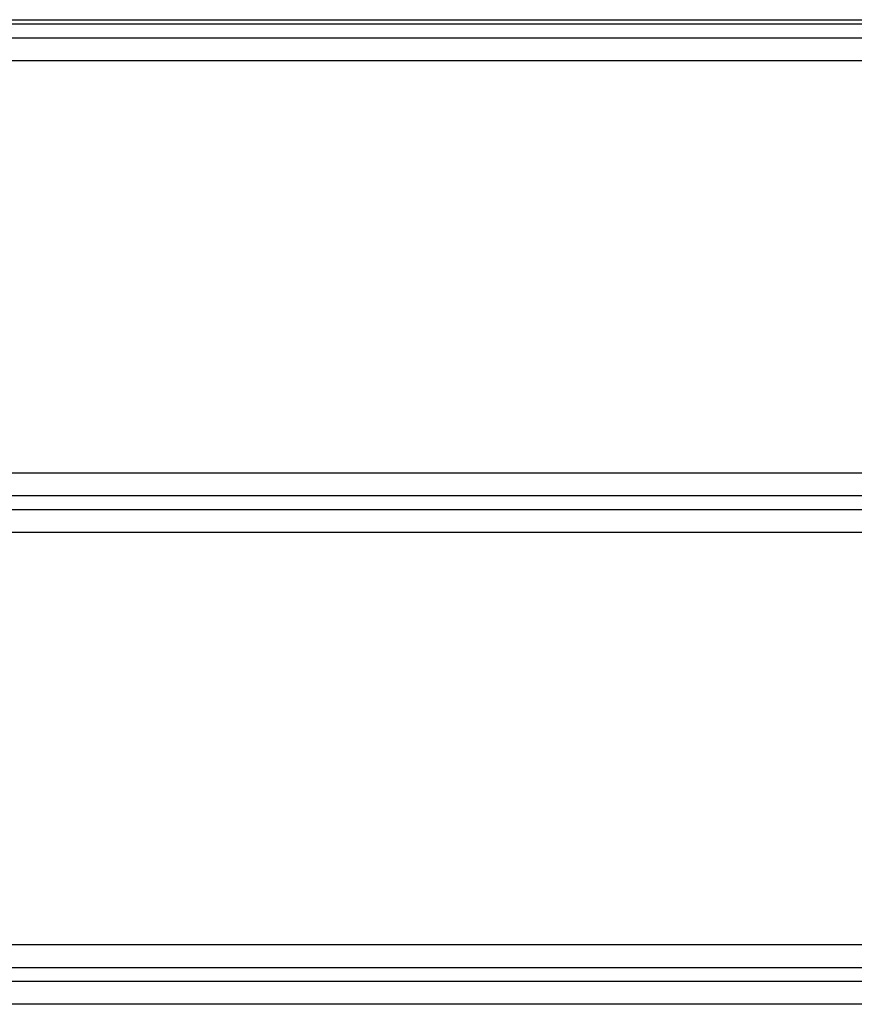
# Model space of a CAD drawing. Units: millimetres. Extents: x -3500 to 2819, y -4946 to 5626.
# Drawn here: x -194 to -12, y 360 to 575 of the extents above; entities that cross this region are included whole.
import ezdxf

# ---------------------------------------------------------------- set-up
doc = ezdxf.new("R2010")
doc.units = ezdxf.units.MM
doc.header["$MEASUREMENT"] = 0
doc.layers.add('Warstwa 1', color=7, linetype='Continuous')

msp = doc.modelspace()

# ---------------------------------------------------------------- linework, layer by layer
at = {"layer": 'Warstwa 1', "lineweight": 25}
for points in [[(-375.4035, 575.4464), (-375.4035, 575.4464), (522.5965, 575.4464), (522.5965, 575.4464)], [(521.5965, 574.4464), (521.5965, 574.4464), (-374.4035, 574.4464), (-374.4035, 574.4464)], [(518.5965, 571.4464), (518.5965, 571.4464), (-371.4035, 571.4464), (-371.4035, 571.4464)], [(518.5965, 566.4464), (518.5965, 566.4464), (-371.4035, 566.4464), (-371.4035, 566.4464)], [(518.5965, 476.4464), (518.5965, 476.4464), (-371.4035, 476.4464), (-371.4035, 476.4464)], [(518.5965, 471.4464), (518.5965, 471.4464), (-371.4035, 471.4464), (-371.4035, 471.4464)], [(518.5965, 468.4464), (518.5965, 468.4464), (-371.4035, 468.4464), (-371.4035, 468.4464)], [(518.5965, 463.4464), (518.5965, 463.4464), (-371.4035, 463.4464), (-371.4035, 463.4464)], [(518.5965, 373.4464), (518.5965, 373.4464), (-371.4035, 373.4464), (-371.4035, 373.4464)], [(518.5965, 368.4464), (518.5965, 368.4464), (-371.4035, 368.4464), (-371.4035, 368.4464)], [(518.5965, 365.4464), (518.5965, 365.4464), (-371.4035, 365.4464), (-371.4035, 365.4464)], [(518.5965, 360.4464), (518.5965, 360.4464), (-371.4035, 360.4464), (-371.4035, 360.4464)]]:
    msp.add_open_spline(points, degree=3, dxfattribs=at)

doc.saveas('drawing.dxf')
